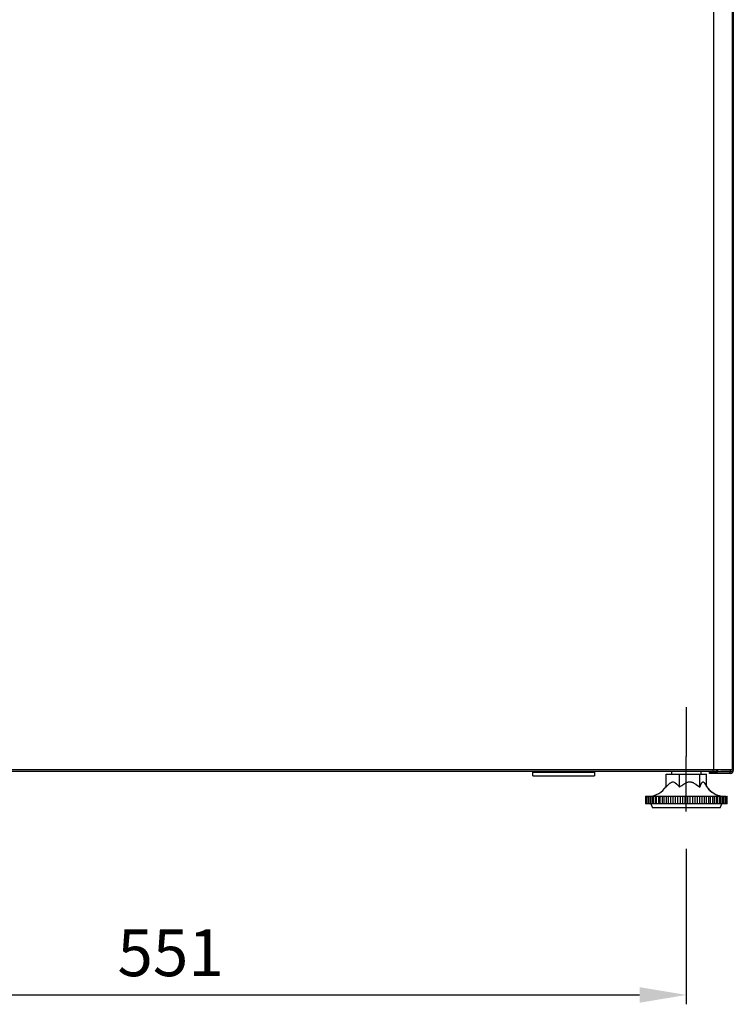
# Model space of a CAD drawing. Units: millimetres. Extents: x 0 to 9331, y 0 to 6655.
# Drawn here: x 2248 to 2629, y 3074 to 3600 of the extents above; entities that cross this region are included whole.
import ezdxf

# ---------------------------------------------------------------- set-up
doc = ezdxf.new("R2010")
doc.units = ezdxf.units.MM
doc.header["$LTSCALE"] = 10
doc.header["$PDSIZE"] = -1
for name, color, linetype in [('LG-DIMENSION', 7, 'Continuous'), ('LG-PRODUCT', 3, 'Continuous'), ('SREDNJICE_IN_TOCKE', 252, 'Continuous')]:
    doc.layers.add(name, color=color, linetype=linetype)
doc.styles.add('GHS', font='Dotum.ttf')
doc.dimstyles.new('LG_DIM', dxfattribs={"dimtxt": 25, "dimasz": 25, "dimexe": 5, "dimexo": 20, "dimgap": 10, "dimtad": 1, "dimdec": 0, "dimzin": 0, "dimdsep": 46, "dimtxsty": 'GHS', "dimcen": 0.09, "dimclrd": 7, "dimclre": 7, "dimadec": 0, "dimazin": 0, "dimtfac": 1, "dimtdec": 0, "dimtofl": 0, "dimtmove": 0, "dimatfit": 0, "dimfxl": 30, "dimtolj": 1, "dimtzin": 0, "dimarcsym": 0})

# ---------------------------------------------------------------- blocks, each defined once
blk = doc.blocks.new('_D_2')
at = {"layer": 'Defpoints', "color": 0, "transparency": 16777216}
for p in [(2053.02, 3176.72), (2604.23, 3176.72), (2604.23, 3078.72)]:
    blk.add_point(p, dxfattribs=at)
at = {"layer": 'LG-DIMENSION', "color": 7, "lineweight": -2, "transparency": 16777216}
for p, q in [((2053.02, 3156.72), (2053.02, 3073.72)), ((2604.23, 3156.72), (2604.23, 3073.72)), ((2078.02, 3078.72), (2579.23, 3078.72))]:
    blk.add_line(p, q, dxfattribs=at)
at = {"layer": 'LG-DIMENSION', "color": 7, "transparency": 16777216}
for points in [[(2078.02, 3082.88), (2078.02, 3074.55), (2053.02, 3078.72)], [(2579.23, 3082.88), (2579.23, 3074.55), (2604.23, 3078.72)]]:
    blk.add_solid(points, dxfattribs=at)
at = {"layer": 'LG-DIMENSION', "color": 0, "transparency": 16777216, "insert": (2328.63, 3113.75), "char_height": 25, "attachment_point": 2, "style": 'GHS'}
blk.add_mtext('\\A1;551', dxfattribs=at)

msp = doc.modelspace()

# ---------------------------------------------------------------- hatches: boundary and pattern name
at = {"layer": 'SREDNJICE_IN_TOCKE', "linetype": 'Continuous', "lineweight": 18}
h = msp.add_hatch(dxfattribs=at)
h.set_pattern_fill('ANSI33', color=256, scale=10, style=0)
edge = h.paths.add_edge_path(flags=0)
edge.add_line((2389.5, 3389.68), (2389.5, 3399.32))
edge.add_spline(control_points=[(2389.5, 3399.32), (2389.34, 3399.4), (2389.04, 3399.54), (2388.74, 3399.67), (2388.6, 3399.73)], knot_values=[0.996671, 0.996671, 0.996671, 0.996671, 1, 1.002935, 1.002935, 1.002935, 1.002935], weights=[1, 1, 1, 1, 1], degree=3, periodic=0)
edge.add_line((2388.6, 3399.73), (2388.6, 3389.68))
edge.add_line((2388.6, 3389.68), (2389.5, 3389.68))
h = msp.add_hatch(dxfattribs=at)
h.set_pattern_fill('ANSI33', color=256, scale=10, style=0)
edge = h.paths.add_edge_path(flags=0)
edge.add_line((2358.85, 3374.33), (2359.5, 3373.68))
edge.add_line((2359.5, 3373.68), (2361.9, 3373.68))
edge.add_line((2361.9, 3373.68), (2361.9, 3389.76))
edge.add_line((2361.9, 3389.76), (2362.5, 3390.11))
edge.add_line((2362.5, 3390.11), (2362.5, 3391.11))
edge.add_line((2362.5, 3391.11), (2361.5, 3391.68))
edge.add_line((2361.5, 3391.68), (2361.5, 3395.59))
edge.add_spline(control_points=[(2361.5, 3395.59), (2360.36, 3395.07), (2359.27, 3394.5), (2358.24, 3393.87)], knot_values=[0.179115, 0.179115, 0.179115, 0.179115, 0.202166, 0.202166, 0.202166, 0.202166], weights=[1, 1, 1, 1], degree=3, periodic=0)
edge.add_line((2358.24, 3393.87), (2358.85, 3374.33))
h = msp.add_hatch(dxfattribs=at)
h.set_pattern_fill('ANSI33', color=256, scale=10, style=0)
edge = h.paths.add_edge_path(flags=0)
edge.add_line((2361.5, 3395.59), (2361.5, 3389.68))
edge.add_line((2361.5, 3389.68), (2362.4, 3389.68))
edge.add_line((2362.4, 3389.68), (2362.4, 3396))
edge.add_spline(control_points=[(2362.4, 3396), (2362.09, 3395.87), (2361.79, 3395.73), (2361.5, 3395.59)], knot_values=[0.173073, 0.173073, 0.173073, 0.173073, 0.179115, 0.179115, 0.179115, 0.179115], weights=[1, 1, 1, 1], degree=3, periodic=0)
h = msp.add_hatch(dxfattribs=at)
h.set_pattern_fill('ANSI33', color=256, scale=10, angle=90, style=0)
h.paths.add_polyline_path([(2357.22, 3369.31), (2357.32, 3369.22), (2362.75, 3369.22), (2362.75, 3372.22), (2360.35, 3372.22), (2360.35, 3384.72), (2358.85, 3386.22), (2357.32, 3386.22), (2357.22, 3386.12)], flags=0)
h = msp.add_hatch(dxfattribs=at)
h.set_pattern_fill('ANSI33', color=256, scale=10, angle=90, style=0)
h.paths.add_polyline_path([(2393.77, 3386.12), (2393.67, 3386.22), (2392.15, 3386.22), (2390.65, 3384.72), (2390.65, 3372.22), (2388.25, 3372.22), (2388.25, 3369.22), (2393.67, 3369.22), (2393.77, 3369.31)], flags=0)
h = msp.add_hatch(dxfattribs=at)
h.set_pattern_fill('ANSI33', color=256, scale=10, style=0)
edge = h.paths.add_edge_path(flags=0)
edge.add_line((2364.5, 3371.22), (2364.5, 3362.95))
edge.add_spline(control_points=[(2364.5, 3362.95), (2364.79, 3362.89), (2365.09, 3362.82), (2365.4, 3362.76)], knot_values=[0.468189, 0.468189, 0.468189, 0.468189, 0.473715, 0.473715, 0.473715, 0.473715], weights=[1, 1, 1, 1], degree=3, periodic=0)
edge.add_line((2365.4, 3362.76), (2365.4, 3371.22))
edge.add_arc((2363.5, 3371.22), 1.9, 0, 90)
edge.add_line((2363.5, 3373.12), (2361.5, 3373.12))
edge.add_arc((2361.5, 3373.22), 0.1, 180, 270, ccw=False)
edge.add_arc((2361.5, 3373.22), 0.1, 90, 180, ccw=False)
edge.add_line((2361.5, 3373.32), (2364.5, 3373.32))
edge.add_line((2364.5, 3373.32), (2364.5, 3374.22))
edge.add_line((2364.5, 3374.22), (2361.5, 3374.22))
edge.add_arc((2361.5, 3373.22), 1, 90, 180)
edge.add_arc((2361.5, 3373.22), 1, 180, 270)
edge.add_line((2361.5, 3372.22), (2363.5, 3372.22))
edge.add_arc((2363.5, 3371.22), 1, 0, 90, ccw=False)
h = msp.add_hatch(dxfattribs=at)
h.set_pattern_fill('ANSI33', color=256, scale=10, style=0)
edge = h.paths.add_edge_path(flags=0)
edge.add_line((2386.5, 3358.93), (2386.5, 3371.22))
edge.add_arc((2387.5, 3371.22), 1, 90, 180, ccw=False)
edge.add_line((2387.5, 3372.22), (2389.5, 3372.22))
edge.add_arc((2389.5, 3373.22), 1, 270, 360)
edge.add_arc((2389.5, 3373.22), 1, 0, 90)
edge.add_line((2389.5, 3374.22), (2386.5, 3374.22))
edge.add_line((2386.5, 3374.22), (2386.5, 3373.32))
edge.add_line((2386.5, 3373.32), (2389.5, 3373.32))
edge.add_arc((2389.5, 3373.22), 0.1, 0, 90, ccw=False)
edge.add_arc((2389.5, 3373.22), 0.1, 270, 360, ccw=False)
edge.add_line((2389.5, 3373.12), (2387.5, 3373.12))
edge.add_arc((2387.5, 3371.22), 1.9, 90, 180)
edge.add_line((2385.6, 3371.22), (2385.6, 3359.07))
edge.add_spline(control_points=[(2385.6, 3359.07), (2385.9, 3359.02), (2386.2, 3358.98), (2386.5, 3358.93)], knot_values=[0.585052, 0.585052, 0.585052, 0.585052, 0.589972, 0.589972, 0.589972, 0.589972], weights=[1, 1, 1, 1], degree=3, periodic=0)

# ---------------------------------------------------------------- linework, layer by layer
at = {"layer": 'LG-PRODUCT', "color": 3}
for p, q in [((2618.74, 4990.27), (2618.74, 3199.07)), ((2628.74, 4990.27), (2628.74, 3199.07)), ((2629.34, 4988.67), (2629.34, 3198.67)), ((2604.23, 3232.37), (2604.23, 3211.69)), ((2604.23, 3211.69), (2604.23, 3206.07)), ((2604.23, 3205.39), (2604.23, 3206.07)), ((2604.23, 3176.72), (2604.23, 3205.39)), ((2038.74, 3199.07), (2618.74, 3199.07)), ((2039.04, 3198.22), (2618.44, 3198.22)), ((2522.24, 3198.22), (2522.24, 3197.76)), ((2522.24, 3197.76), (2555.24, 3197.76)), ((2522.24, 3195.76), (2522.24, 3197.76)), ((2555.24, 3198.22), (2555.24, 3197.76)), ((2555.24, 3197.76), (2555.24, 3195.76)), ((2596.23, 3198.22), (2596.23, 3196.72)), ((2612.23, 3196.72), (2612.23, 3198.22)), ((2612.24, 3196.72), (2612.24, 3198.22)), ((2616.54, 3197.07), (2616.54, 3197.87)), ((2616.54, 3197.87), (2620.54, 3197.87)), ((2618.44, 3199.07), (2618.44, 3198.22)), ((2618.44, 3198.22), (2621.35, 3198.22)), ((2618.74, 3199.07), (2628.74, 3199.07)), ((2620.54, 3197.87), (2620.54, 3197.07)), ((2627.74, 3197.87), (2620.54, 3197.87)), ((2627.74, 3197.97), (2622.74, 3197.97)), ((2627.74, 3199.07), (2627.74, 3197.97)), ((2627.74, 3197.07), (2627.74, 3197.87)), ((2628.23, 3198.09), (2627.96, 3197.97)), ((2522.24, 3195.76), (2555.24, 3195.76)), ((2593.46, 3196.72), (2600.64, 3196.72)), ((2593.46, 3189.76), (2593.46, 3196.72)), ((2600.64, 3189.76), (2600.64, 3196.72)), ((2600.64, 3196.72), (2611.41, 3196.72)), ((2611.41, 3189.76), (2611.41, 3196.72)), ((2611.41, 3196.72), (2615.01, 3196.72)), ((2615.01, 3190.05), (2615.01, 3196.72)), ((2620.54, 3197.07), (2616.54, 3197.07)), ((2627.74, 3197.07), (2620.54, 3197.07)), ((2582.48, 3184.8), (2582.48, 3180.72)), ((2582.49, 3184.8), (2582.49, 3184.75)), ((2582.49, 3184.76), (2582.65, 3184.74)), ((2582.64, 3184.8), (2582.64, 3184.76)), ((2582.64, 3184.75), (2582.64, 3184.75)), ((2582.65, 3184.76), (2582.65, 3180.72)), ((2583.15, 3184.75), (2583.15, 3180.72)), ((2583.9, 3184.75), (2583.9, 3184.72)), ((2583.95, 3184.75), (2583.95, 3184.72)), ((2583.97, 3184.75), (2583.97, 3180.72)), ((2585.09, 3184.72), (2585.01, 3184.72)), ((2585.01, 3180.72), (2585.01, 3184.72)), ((2585.09, 3184.75), (2585.09, 3180.72)), ((2586.48, 3184.72), (2586.22, 3184.72)), ((2586.22, 3180.72), (2586.22, 3184.72)), ((2586.51, 3184.74), (2586.51, 3180.72)), ((2588.16, 3184.72), (2587.71, 3184.72)), ((2587.71, 3180.72), (2587.71, 3184.72)), ((2588.19, 3184.74), (2588.19, 3180.72)), ((2590.08, 3184.72), (2589.46, 3184.72)), ((2589.46, 3180.72), (2589.46, 3184.72)), ((2590.11, 3184.74), (2590.11, 3180.72)), ((2592.37, 3184.72), (2591.45, 3184.72)), ((2591.45, 3180.72), (2591.45, 3184.72)), ((2592.25, 3184.73), (2592.25, 3180.72)), ((2594.64, 3184.72), (2593.64, 3184.72)), ((2593.64, 3180.72), (2593.64, 3184.72)), ((2594.56, 3184.73), (2594.56, 3180.72)), ((2597.06, 3184.72), (2596, 3184.72)), ((2596, 3180.72), (2596, 3184.72)), ((2597.02, 3184.72), (2597.02, 3180.72)), ((2599.59, 3184.72), (2598.48, 3184.72)), ((2598.48, 3180.72), (2598.48, 3184.72)), ((2599.57, 3184.72), (2599.57, 3180.72)), ((2602.19, 3184.72), (2601.06, 3184.72)), ((2601.06, 3180.72), (2601.06, 3184.72)), ((2602.19, 3184.72), (2602.19, 3180.72)), ((2604.83, 3184.72), (2603.69, 3184.72)), ((2603.69, 3180.72), (2603.69, 3184.72)), ((2604.83, 3184.72), (2604.83, 3180.72)), ((2606.32, 3180.72), (2606.32, 3184.72)), ((2607.45, 3184.72), (2606.32, 3184.72)), ((2607.45, 3184.72), (2607.45, 3180.72)), ((2610.03, 3184.72), (2608.92, 3184.72)), ((2608.94, 3180.72), (2608.94, 3184.72)), ((2610.03, 3184.72), (2610.03, 3180.72)), ((2612.51, 3184.72), (2611.45, 3184.72)), ((2611.49, 3180.72), (2611.49, 3184.72)), ((2612.51, 3184.72), (2612.51, 3180.72)), ((2614.86, 3184.72), (2613.87, 3184.72)), ((2613.94, 3180.72), (2613.94, 3184.73)), ((2614.86, 3184.72), (2614.86, 3180.72)), ((2617.05, 3184.72), (2616.13, 3184.72)), ((2616.25, 3180.72), (2616.25, 3184.73)), ((2617.05, 3184.72), (2617.05, 3180.72)), ((2619.03, 3184.72), (2618.35, 3184.72)), ((2618.39, 3180.72), (2618.39, 3184.74)), ((2619.03, 3184.72), (2619.03, 3180.72)), ((2620.78, 3184.72), (2620.28, 3184.72)), ((2620.31, 3180.72), (2620.31, 3184.74)), ((2620.78, 3184.72), (2620.78, 3180.72)), ((2622.27, 3184.72), (2621.96, 3184.72)), ((2621.99, 3180.72), (2621.99, 3184.74)), ((2622.27, 3184.72), (2622.27, 3180.72)), ((2623.48, 3184.72), (2623.37, 3184.72)), ((2623.4, 3180.72), (2623.4, 3184.75)), ((2623.48, 3184.72), (2623.48, 3180.72)), ((2624.52, 3180.72), (2624.52, 3184.75)), ((2624.59, 3184.72), (2624.59, 3184.75)), ((2625.33, 3180.72), (2625.33, 3184.75)), ((2625.82, 3180.72), (2625.82, 3184.76)), ((2625.85, 3184.75), (2625.85, 3184.8)), ((2625.85, 3184.75), (2625.85, 3184.75)), ((2625.98, 3180.72), (2625.98, 3184.8)), ((2625.99, 3180.72), (2625.99, 3184.8)), ((2582.65, 3180.72), (2582.48, 3180.72)), ((2583.14, 3180.72), (2582.65, 3180.72)), ((2583.97, 3180.72), (2583.15, 3180.72)), ((2585.01, 3180.72), (2583.97, 3180.72)), ((2585.09, 3180.72), (2585.01, 3180.72)), ((2586.22, 3180.72), (2585.09, 3180.72)), ((2585.3, 3180.72), (2586.23, 3178.72)), ((2586.48, 3180.72), (2586.22, 3180.72)), ((2622.23, 3178.72), (2586.23, 3178.72)), ((2587.71, 3180.72), (2586.51, 3180.72)), ((2588.16, 3180.72), (2587.71, 3180.72)), ((2589.46, 3180.72), (2588.19, 3180.72)), ((2590.08, 3180.72), (2589.46, 3180.72)), ((2591.45, 3180.72), (2590.11, 3180.72)), ((2592.37, 3180.72), (2591.45, 3180.72)), ((2593.64, 3180.72), (2592.25, 3180.72)), ((2594.64, 3180.72), (2593.64, 3180.72)), ((2596, 3180.72), (2594.56, 3180.72)), ((2597.06, 3180.72), (2596, 3180.72)), ((2598.48, 3180.72), (2597.02, 3180.72)), ((2599.59, 3180.72), (2598.48, 3180.72)), ((2601.06, 3180.72), (2599.57, 3180.72)), ((2602.19, 3180.72), (2601.06, 3180.72)), ((2603.69, 3180.72), (2602.19, 3180.72)), ((2604.83, 3180.72), (2603.69, 3180.72)), ((2606.32, 3180.72), (2604.83, 3180.72)), ((2607.45, 3180.72), (2606.32, 3180.72)), ((2608.94, 3180.72), (2607.45, 3180.72)), ((2610.03, 3180.72), (2608.92, 3180.72)), ((2611.49, 3180.72), (2610.03, 3180.72)), ((2612.51, 3180.72), (2611.45, 3180.72)), ((2613.94, 3180.72), (2612.51, 3180.72)), ((2614.86, 3180.72), (2613.87, 3180.72)), ((2616.25, 3180.72), (2614.86, 3180.72)), ((2617.05, 3180.72), (2616.13, 3180.72)), ((2618.39, 3180.72), (2617.05, 3180.72)), ((2619.03, 3180.72), (2618.35, 3180.72)), ((2620.31, 3180.72), (2619.03, 3180.72)), ((2620.78, 3180.72), (2620.28, 3180.72)), ((2621.99, 3180.72), (2620.78, 3180.72)), ((2622.27, 3180.72), (2621.96, 3180.72)), ((2622.23, 3178.72), (2623.17, 3180.72)), ((2622.24, 3178.72), (2622.23, 3178.72)), ((2622.24, 3178.72), (2623.18, 3180.72)), ((2623.4, 3180.72), (2622.27, 3180.72)), ((2623.48, 3180.72), (2623.37, 3180.72)), ((2624.52, 3180.72), (2623.48, 3180.72)), ((2625.33, 3180.72), (2624.52, 3180.72)), ((2625.82, 3180.72), (2625.32, 3180.72)), ((2625.98, 3180.72), (2625.81, 3180.72)), ((2625.99, 3180.72), (2625.98, 3180.72))]:
    msp.add_line(p, q, dxfattribs=at)
at = {"layer": 'LG-PRODUCT', "color": 3, "flags": 128}
for points in [[(2593.46, 3189.76), (2593.85, 3190.18), (2594.49, 3190.87), (2594.75, 3191.13), (2595.02, 3191.4), (2595.43, 3191.77), (2595.81, 3192.07), (2596.32, 3192.37), (2596.88, 3192.53), (2597.17, 3192.54), (2597.73, 3192.39), (2598.01, 3192.25), (2598.35, 3192.02), (2598.92, 3191.55), (2599.68, 3190.79), (2600, 3190.45), (2600.32, 3190.11), (2600.64, 3189.76)], [(2600.64, 3189.76), (2601.19, 3190.16), (2601.75, 3190.56), (2602.31, 3190.95), (2602.5, 3191.08), (2602.88, 3191.34), (2603.17, 3191.52), (2603.31, 3191.61), (2603.46, 3191.69), (2603.76, 3191.86), (2603.98, 3191.98), (2604.21, 3192.09), (2604.45, 3192.19), (2604.69, 3192.29), (2604.9, 3192.36), (2605.01, 3192.39), (2605.12, 3192.42), (2605.34, 3192.47), (2605.56, 3192.51), (2605.68, 3192.52), (2605.79, 3192.53), (2606.02, 3192.54), (2606.28, 3192.53), (2606.41, 3192.52), (2606.53, 3192.5), (2606.79, 3192.46), (2607.05, 3192.39), (2607.17, 3192.35), (2607.3, 3192.31), (2607.55, 3192.21), (2607.81, 3192.1), (2608.06, 3191.98), (2608.31, 3191.85), (2608.56, 3191.71), (2608.89, 3191.51), (2609.05, 3191.41), (2609.21, 3191.31), (2609.52, 3191.1), (2610.16, 3190.66), (2610.47, 3190.44), (2611.41, 3189.76)], [(2611.41, 3189.76), (2611.8, 3190.59), (2612.19, 3191.4), (2612.5, 3191.94), (2612.67, 3192.18), (2612.84, 3192.37), (2613.05, 3192.51), (2613.27, 3192.54), (2613.48, 3192.44), (2613.69, 3192.25), (2614.03, 3191.75), (2614.29, 3191.26)], [(2582.65, 3184.74), (2582.62, 3184.75), (2582.6, 3184.75), (2582.57, 3184.75), (2582.55, 3184.75), (2582.53, 3184.75), (2582.51, 3184.75), (2582.5, 3184.75), (2582.49, 3184.75), (2582.49, 3184.76), (2582.48, 3184.76), (2582.48, 3184.76)], [(2583.14, 3184.73), (2583.12, 3184.73), (2583.01, 3184.74), (2582.91, 3184.74), (2582.82, 3184.75), (2582.75, 3184.75), (2582.69, 3184.75), (2582.66, 3184.76), (2582.65, 3184.76), (2582.65, 3184.76)], [(2582.65, 3184.75), (2582.65, 3184.75), (2582.65, 3184.75), (2582.65, 3184.76)], [(2583.95, 3184.72), (2583.89, 3184.72), (2583.83, 3184.72), (2583.77, 3184.73), (2583.71, 3184.73), (2583.65, 3184.73), (2583.59, 3184.74), (2583.53, 3184.74), (2583.48, 3184.74), (2583.43, 3184.74), (2583.38, 3184.75), (2583.34, 3184.75), (2583.3, 3184.75), (2583.26, 3184.75), (2583.23, 3184.75), (2583.2, 3184.76), (2583.18, 3184.76), (2583.17, 3184.76), (2583.15, 3184.76), (2583.15, 3184.75), (2583.15, 3184.75)], [(2585.01, 3184.72), (2584.99, 3184.72), (2584.92, 3184.72), (2584.87, 3184.72), (2584.82, 3184.72), (2584.76, 3184.72), (2584.74, 3184.72), (2584.67, 3184.73), (2584.62, 3184.73), (2584.57, 3184.73), (2584.51, 3184.74), (2584.49, 3184.74), (2584.47, 3184.74), (2584.42, 3184.74), (2584.38, 3184.74), (2584.33, 3184.74), (2584.29, 3184.75), (2584.27, 3184.75), (2584.25, 3184.75), (2584.21, 3184.75), (2584.18, 3184.75), (2584.14, 3184.75), (2584.11, 3184.75), (2584.09, 3184.75), (2584.06, 3184.76), (2584.03, 3184.76), (2584.01, 3184.76), (2584, 3184.76), (2583.99, 3184.76), (2583.98, 3184.75), (2583.97, 3184.75), (2583.97, 3184.75), (2583.97, 3184.75)], [(2589.46, 3184.72), (2589.45, 3184.72), (2589.42, 3184.72), (2589.37, 3184.72), (2589.34, 3184.72), (2589.28, 3184.72), (2589.24, 3184.72), (2589.2, 3184.73), (2589.14, 3184.73), (2589.1, 3184.73), (2589.04, 3184.73), (2589, 3184.74), (2588.96, 3184.74), (2588.89, 3184.74), (2588.85, 3184.74), (2588.79, 3184.75), (2588.75, 3184.75), (2588.71, 3184.75), (2588.65, 3184.75), (2588.61, 3184.75), (2588.55, 3184.75), (2588.52, 3184.75), (2588.48, 3184.75), (2588.44, 3184.76), (2588.41, 3184.76), (2588.36, 3184.76), (2588.34, 3184.76), (2588.31, 3184.75), (2588.28, 3184.75), (2588.26, 3184.75), (2588.24, 3184.75), (2588.22, 3184.75), (2588.21, 3184.75), (2588.2, 3184.75), (2588.19, 3184.74), (2588.19, 3184.74), (2588.19, 3184.74)], [(2591.45, 3184.72), (2591.44, 3184.72), (2591.41, 3184.72), (2591.37, 3184.72), (2591.34, 3184.72), (2591.29, 3184.72), (2591.25, 3184.72), (2591.21, 3184.73), (2591.16, 3184.73), (2591.12, 3184.73), (2591.06, 3184.73), (2591.01, 3184.74), (2590.97, 3184.74), (2590.91, 3184.74), (2590.87, 3184.74), (2590.81, 3184.75), (2590.76, 3184.75), (2590.72, 3184.75), (2590.66, 3184.75), (2590.62, 3184.75), (2590.56, 3184.75), (2590.52, 3184.75), (2590.49, 3184.75), (2590.43, 3184.76), (2590.4, 3184.76), (2590.35, 3184.76), (2590.32, 3184.76), (2590.29, 3184.75), (2590.25, 3184.75), (2590.23, 3184.75), (2590.2, 3184.75), (2590.18, 3184.75), (2590.16, 3184.75), (2590.14, 3184.75), (2590.13, 3184.74), (2590.12, 3184.74), (2590.12, 3184.74), (2590.11, 3184.74), (2590.12, 3184.74)], [(2593.64, 3184.72), (2593.63, 3184.72), (2593.61, 3184.72), (2593.57, 3184.72), (2593.54, 3184.72), (2593.5, 3184.72), (2593.46, 3184.72), (2593.43, 3184.73), (2593.38, 3184.73), (2593.34, 3184.73), (2593.28, 3184.73), (2593.24, 3184.74), (2593.2, 3184.74), (2593.14, 3184.74), (2593.1, 3184.74), (2593.04, 3184.75), (2592.99, 3184.75), (2592.95, 3184.75), (2592.89, 3184.75), (2592.85, 3184.75), (2592.79, 3184.75), (2592.74, 3184.75), (2592.71, 3184.75), (2592.65, 3184.76), (2592.61, 3184.76), (2592.56, 3184.76), (2592.52, 3184.76), (2592.49, 3184.75), (2592.45, 3184.75), (2592.42, 3184.75), (2592.38, 3184.75), (2592.36, 3184.75), (2592.34, 3184.75), (2592.31, 3184.75), (2592.3, 3184.74), (2592.28, 3184.74), (2592.27, 3184.74), (2592.26, 3184.74), (2592.25, 3184.73), (2592.25, 3184.73), (2592.25, 3184.73)], [(2596, 3184.72), (2595.99, 3184.72), (2595.98, 3184.72), (2595.94, 3184.72), (2595.91, 3184.72), (2595.87, 3184.72), (2595.84, 3184.72), (2595.82, 3184.73), (2595.77, 3184.73), (2595.72, 3184.73), (2595.67, 3184.73), (2595.64, 3184.74), (2595.61, 3184.74), (2595.55, 3184.74), (2595.49, 3184.74), (2595.43, 3184.75), (2595.4, 3184.75), (2595.37, 3184.75), (2595.3, 3184.75), (2595.24, 3184.75), (2595.21, 3184.75), (2595.18, 3184.75), (2595.15, 3184.75), (2595.12, 3184.75), (2595.06, 3184.76), (2595, 3184.76), (2594.94, 3184.76), (2594.91, 3184.76), (2594.89, 3184.75), (2594.84, 3184.75), (2594.79, 3184.75), (2594.75, 3184.75), (2594.73, 3184.75), (2594.71, 3184.75), (2594.67, 3184.75), (2594.64, 3184.74), (2594.62, 3184.74), (2594.6, 3184.74), (2594.59, 3184.74), (2594.58, 3184.74), (2594.57, 3184.73), (2594.56, 3184.73), (2594.56, 3184.73), (2594.56, 3184.73)], [(2603.69, 3184.72), (2603.69, 3184.72), (2603.68, 3184.72), (2603.67, 3184.72), (2603.66, 3184.72), (2603.64, 3184.72), (2603.63, 3184.72), (2603.61, 3184.73), (2603.58, 3184.73), (2603.55, 3184.73), (2603.51, 3184.73), (2603.49, 3184.74), (2603.47, 3184.74), (2603.42, 3184.74), (2603.37, 3184.74), (2603.32, 3184.75), (2603.29, 3184.75), (2603.26, 3184.75), (2603.21, 3184.75), (2603.15, 3184.75), (2603.12, 3184.75), (2603.08, 3184.75), (2603.05, 3184.75), (2603.02, 3184.75), (2602.96, 3184.76), (2602.9, 3184.76), (2602.83, 3184.76), (2602.8, 3184.76), (2602.77, 3184.75), (2602.71, 3184.75), (2602.65, 3184.75), (2602.59, 3184.75), (2602.56, 3184.75), (2602.54, 3184.75), (2602.49, 3184.75), (2602.44, 3184.74), (2602.39, 3184.74), (2602.37, 3184.74), (2602.35, 3184.74), (2602.31, 3184.74), (2602.28, 3184.73), (2602.25, 3184.73), (2602.24, 3184.73), (2602.23, 3184.73), (2602.21, 3184.72), (2602.2, 3184.72), (2602.19, 3184.72), (2602.19, 3184.72), (2602.19, 3184.72), (2602.19, 3184.72), (2602.19, 3184.72)], [(2608.93, 3184.72), (2608.93, 3184.72), (2608.85, 3184.74), (2608.7, 3184.75), (2608.49, 3184.75), (2608.24, 3184.76), (2607.99, 3184.75), (2607.76, 3184.74), (2607.58, 3184.73), (2607.47, 3184.72), (2607.45, 3184.72), (2607.45, 3184.72)], [(2611.49, 3184.72), (2611.49, 3184.72), (2611.49, 3184.72), (2611.49, 3184.73), (2611.48, 3184.73), (2611.47, 3184.73), (2611.45, 3184.74), (2611.44, 3184.74), (2611.42, 3184.74), (2611.39, 3184.74), (2611.36, 3184.74), (2611.33, 3184.75), (2611.32, 3184.75), (2611.27, 3184.75), (2611.23, 3184.75), (2611.19, 3184.75), (2611.16, 3184.75), (2611.14, 3184.75), (2611.12, 3184.75), (2611.07, 3184.76), (2611.01, 3184.76), (2610.95, 3184.76), (2610.9, 3184.76), (2610.89, 3184.76), (2610.83, 3184.75), (2610.76, 3184.75), (2610.7, 3184.75), (2610.65, 3184.75), (2610.64, 3184.75), (2610.58, 3184.75), (2610.52, 3184.74), (2610.46, 3184.74), (2610.41, 3184.74), (2610.4, 3184.74), (2610.34, 3184.74), (2610.29, 3184.73), (2610.24, 3184.73), (2610.21, 3184.73), (2610.2, 3184.73), (2610.19, 3184.73), (2610.16, 3184.73), (2610.12, 3184.72), (2610.09, 3184.72), (2610.08, 3184.72), (2610.06, 3184.72), (2610.06, 3184.72), (2610.04, 3184.72), (2610.03, 3184.72)], [(2620.31, 3184.74), (2620.31, 3184.74), (2620.31, 3184.74), (2620.3, 3184.75), (2620.29, 3184.75), (2620.28, 3184.75), (2620.26, 3184.75), (2620.25, 3184.75), (2620.22, 3184.75), (2620.2, 3184.75), (2620.18, 3184.75), (2620.14, 3184.76), (2620.12, 3184.76), (2620.07, 3184.76), (2620.04, 3184.76), (2620.01, 3184.75), (2619.95, 3184.75), (2619.92, 3184.75), (2619.86, 3184.75), (2619.82, 3184.75), (2619.78, 3184.75), (2619.72, 3184.75), (2619.68, 3184.74), (2619.62, 3184.74), (2619.57, 3184.74), (2619.53, 3184.74), (2619.47, 3184.73), (2619.43, 3184.73), (2619.37, 3184.73), (2619.33, 3184.73), (2619.29, 3184.73), (2619.25, 3184.72), (2619.23, 3184.72), (2619.19, 3184.72), (2619.14, 3184.72), (2619.1, 3184.72), (2619.08, 3184.72), (2619.07, 3184.72), (2619.05, 3184.72), (2619.03, 3184.72)], [(2621.99, 3184.74), (2621.99, 3184.75), (2621.98, 3184.75), (2621.98, 3184.75), (2621.97, 3184.75), (2621.96, 3184.75), (2621.94, 3184.75), (2621.92, 3184.75), (2621.91, 3184.75), (2621.88, 3184.76), (2621.85, 3184.76), (2621.81, 3184.76), (2621.79, 3184.76), (2621.76, 3184.75), (2621.71, 3184.75), (2621.68, 3184.75), (2621.62, 3184.75), (2621.59, 3184.75), (2621.55, 3184.75), (2621.49, 3184.75), (2621.45, 3184.74), (2621.39, 3184.74), (2621.35, 3184.74), (2621.31, 3184.74), (2621.24, 3184.73), (2621.2, 3184.73), (2621.14, 3184.73), (2621.1, 3184.73), (2621.06, 3184.73), (2621.02, 3184.72), (2621, 3184.72), (2620.96, 3184.72), (2620.9, 3184.72), (2620.86, 3184.72), (2620.84, 3184.72), (2620.82, 3184.72), (2620.8, 3184.72), (2620.78, 3184.72)], [(2623.4, 3184.75), (2623.4, 3184.75), (2623.39, 3184.75), (2623.39, 3184.75), (2623.38, 3184.75), (2623.37, 3184.75), (2623.35, 3184.75), (2623.33, 3184.76), (2623.31, 3184.76), (2623.28, 3184.76), (2623.26, 3184.76), (2623.23, 3184.75), (2623.19, 3184.75), (2623.16, 3184.75), (2623.11, 3184.75), (2623.08, 3184.75), (2623.04, 3184.75), (2622.99, 3184.75), (2622.95, 3184.74), (2622.89, 3184.74), (2622.85, 3184.74), (2622.81, 3184.74), (2622.75, 3184.73), (2622.71, 3184.73), (2622.64, 3184.73), (2622.6, 3184.73), (2622.56, 3184.73), (2622.52, 3184.72), (2622.5, 3184.72), (2622.46, 3184.72), (2622.4, 3184.72), (2622.35, 3184.72), (2622.33, 3184.72), (2622.31, 3184.72), (2622.29, 3184.72), (2622.27, 3184.72)], [(2624.52, 3184.75), (2624.52, 3184.75), (2624.51, 3184.75), (2624.51, 3184.75), (2624.51, 3184.75), (2624.5, 3184.75), (2624.49, 3184.76), (2624.47, 3184.76), (2624.44, 3184.76), (2624.43, 3184.76), (2624.41, 3184.75), (2624.38, 3184.75), (2624.34, 3184.75), (2624.29, 3184.75), (2624.27, 3184.75), (2624.25, 3184.75), (2624.2, 3184.75), (2624.15, 3184.74), (2624.09, 3184.74), (2624.06, 3184.74), (2624.03, 3184.74), (2623.97, 3184.74), (2623.91, 3184.73), (2623.85, 3184.73), (2623.81, 3184.73), (2623.78, 3184.73), (2623.72, 3184.72), (2623.66, 3184.72), (2623.63, 3184.72), (2623.59, 3184.72), (2623.56, 3184.72), (2623.54, 3184.72), (2623.5, 3184.72), (2623.48, 3184.72)], [(2625.33, 3184.75), (2625.33, 3184.75), (2625.33, 3184.75), (2625.32, 3184.76), (2625.31, 3184.76), (2625.3, 3184.76), (2625.28, 3184.76), (2625.28, 3184.76), (2625.25, 3184.75), (2625.22, 3184.75), (2625.19, 3184.75), (2625.16, 3184.75), (2625.15, 3184.75), (2625.11, 3184.75), (2625.06, 3184.74), (2625.01, 3184.74), (2624.97, 3184.74), (2624.96, 3184.74), (2624.9, 3184.74), (2624.84, 3184.73), (2624.78, 3184.73), (2624.74, 3184.73), (2624.72, 3184.73), (2624.7, 3184.73), (2624.66, 3184.73), (2624.6, 3184.72), (2624.55, 3184.72), (2624.52, 3184.72), (2624.5, 3184.72)], [(2625.38, 3184.75), (2625.38, 3184.75), (2625.38, 3184.75), (2625.37, 3184.76), (2625.36, 3184.76), (2625.35, 3184.76), (2625.34, 3184.76), (2625.33, 3184.76), (2625.32, 3184.75)], [(2625.98, 3184.76), (2625.98, 3184.76), (2625.98, 3184.76), (2625.98, 3184.76), (2625.97, 3184.75), (2625.95, 3184.75), (2625.93, 3184.75), (2625.91, 3184.75), (2625.88, 3184.75), (2625.84, 3184.74), (2625.81, 3184.74)]]:
    msp.add_lwpolyline(points, dxfattribs=at)
at = {"layer": 'LG-PRODUCT', "color": 3}
for centre, radius, start, end in [((2622.74, 3201.97), 4, 226.4688, 270), ((2627.74, 3198.67), 1.6, 270, 360), ((2627.5, 3200.69), 2.73, 274.9975, 312.2613), ((2627.75, 3198.65), 0.781, 269.528, 319.2199), ((2583.48, 3196.72), 12, 273.8311, 326.2474), ((2624.99, 3196.72), 12, 207.0637, 267.822), ((2624.99, 3196.72), 12, 213.6702, 267.635), ((2585.17, 3215.37), 30.67, 266.9138, 267.5487), ((2584.97, 3160.53), 24.22, 87.0502, 89.7091), ((2586.74, 3168.93), 15.82, 86.48, 90.8356), ((2597.71, 3177.11), 7.65, 84.2055, 95.2086), ((2600.3, 3177.84), 6.92, 83.6629, 96.0178), ((2605.58, 3178.16), 6.6, 83.5309, 96.5779), ((2613.3, 3176.08), 8.67, 85.7157, 95.1964), ((2615.67, 3174.91), 9.84, 86.5935, 94.6917), ((2617.89, 3173.35), 11.39, 87.4934, 94.2144), ((2624.66, 3173.99), 10.76, 91.0692, 93.4801), ((2626.79, 3142.1), 42.68, 92.004, 93.0753), ((2625.16, 3192.24), 7.51, 271.1885, 274.9621), ((2624.91, 3197.19), 12.46, 271.8571, 274.1704), ((2626.18, 3182.03), 2.73, 93.9614, 94.5206)]:
    msp.add_arc(centre, radius, start, end, dxfattribs=at)

# ---------------------------------------------------------------- dimensions: what is measured, and where the dimension line sits
at = {"layer": 'LG-DIMENSION'}
dim = msp.add_linear_dim(base=(2604.23, 3078.72), p1=(2053.02, 3176.72), p2=(2604.23, 3176.72), angle=0, dimstyle='LG_DIM', dxfattribs=at)
dim.commit()
dim.dimension.update_dxf_attribs({"geometry": '_D_2', "text_midpoint": (2328.63, 3078.72), "dimtype": 160})

doc.saveas('drawing.dxf')
